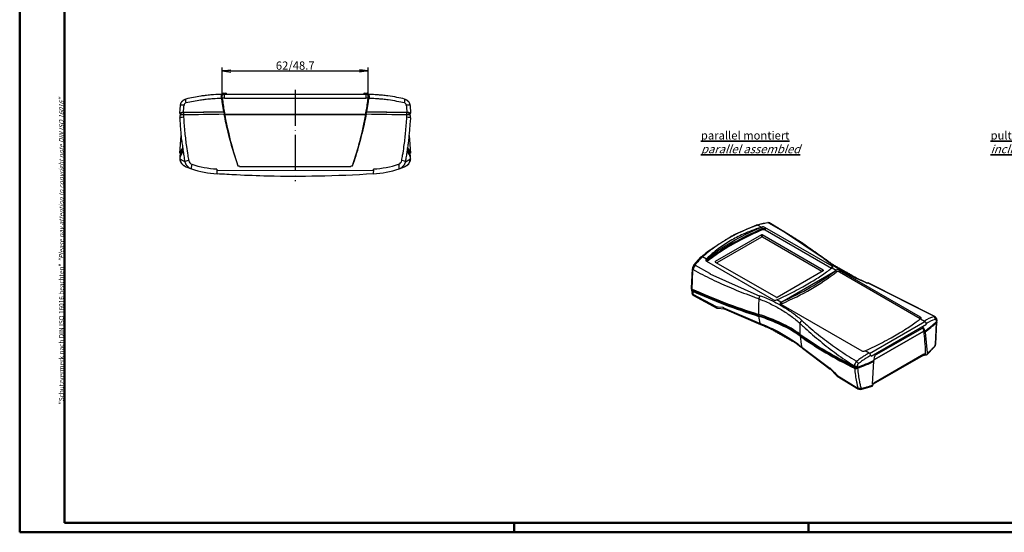
# Model space of a CAD drawing. Units: millimetres. Extents: x 1 to 840, y 1 to 593.
# Drawn here: x 1 to 419, y 1 to 219 of the extents above; entities that cross this region are included whole.
import ezdxf

# ---------------------------------------------------------------- set-up
doc = ezdxf.new("R2010")
doc.units = ezdxf.units.MM
doc.linetypes.add('ACAD_ISO04W100', pattern=[30, 24, -3, 0, -3])
doc.styles.get("Standard").update_dxf_attribs({"font": 'isocp.shx', "width": 1.2})
doc.dimstyles.new('phoenix', dxfattribs={"dimtxt": 2.5, "dimasz": 3.72, "dimexe": 1.5, "dimexo": 0, "dimgap": 0.5, "dimtad": 1, "dimdec": 6, "dimdsep": 46, "dimtxsty": 'Standard', "dimblk": '_OPEN15', "dimcen": 0, "dimclrd": 1, "dimclre": 1, "dimclrt": 5, "dimadec": 4, "dimazin": 2, "dimtfac": 0.666667, "dimtdec": 6, "dimtmove": 0, "dimatfit": 0, "dimldrblk": '_OPEN15', "dimfxl": 1, "dimtolj": 1, "dimlwd": 25, "dimlwe": 25, "dimarcsym": 0})

# ---------------------------------------------------------------- blocks, each defined once
blk = doc.blocks.new('_OPEN15', base_point=(1, 0))
at = {"color": 0, "linetype": 'ByBlock'}
for p, q in [((1, 0), (0, 0.13)), ((0, 0), (1, 0)), ((1, 0), (0, -0.13))]:
    blk.add_line(p, q, dxfattribs=at)
blk = doc.blocks.new('*D6')
at = {"color": 1, "linetype": 'Continuous', "lineweight": 25}
for p, q in [((87.01, 185.34), (87.01, 198.5)), ((90.73, 197), (145.27, 197)), ((148.99, 185.34), (148.99, 198.5))]:
    blk.add_line(p, q, dxfattribs=at)
at = {"color": 1, "linetype": 'Continuous', "lineweight": 25, "xscale": 3.72, "yscale": 3.72, "zscale": 3.72, "rotation": 180}
blk.add_blockref('_OPEN15', (87.01, 197), dxfattribs=at)
at = {"color": 1, "linetype": 'Continuous', "lineweight": 25, "xscale": 3.72, "yscale": 3.72, "zscale": 3.72}
blk.add_blockref('_OPEN15', (148.99, 197), dxfattribs=at)
at = {"color": 5, "linetype": 'Continuous', "lineweight": 35, "insert": (118, 199.25), "char_height": 3.5, "attachment_point": 5}
blk.add_mtext('\\A1;62/48.7', dxfattribs=at)

msp = doc.modelspace()

# ---------------------------------------------------------------- linework, layer by layer
at = {"color": 1, "linetype": 'Continuous', "lineweight": 50}
for p, q in [((1, 1), (1, 593)), ((211, 5), (211, 1)), ((336, 1), (336, 5)), ((840, 1), (1, 1))]:
    msp.add_line(p, q, dxfattribs=at)
at = {"color": 3, "linetype": 'Continuous', "lineweight": 50}
for p, q in [((20, 5), (20, 589)), ((836, 5), (20, 5))]:
    msp.add_line(p, q, dxfattribs=at)
at = {"color": 1, "linetype": 'ACAD_ISO04W100', "lineweight": 25, "ltscale": 0.636713}
msp.add_line((118, 189), (118, 150.16), dxfattribs=at)
for p, q in [((86.67, 185.27), (86.85, 183.99)), ((86.84, 183.99), (87.55, 179.54)), ((87.01, 187.1), (87, 186.99)), ((88.99, 187.1), (87.01, 187.1)), ((87.04, 186.99), (87.4, 187)), ((87.46, 187.5), (88.54, 187.5)), ((148, 187), (88, 187)), ((88.99, 187.1), (89, 187)), ((147.01, 187.1), (147, 187)), ((148.99, 187.1), (147.01, 187.1)), ((147.46, 187.5), (148.54, 187.5)), ((148.45, 179.54), (149.16, 183.99)), ((148.6, 187), (148.96, 186.99)), ((148.99, 187.1), (149, 186.99)), ((149.15, 183.99), (149.33, 185.27)), ((69.04, 179.1), (69.25, 182.34)), ((166.75, 182.34), (166.96, 179.1)), ((68.99, 178.11), (69.04, 177.11)), ((69.55, 178.23), (69.54, 179.11)), ((87.56, 179.54), (87.72, 179.5)), ((87.72, 179.5), (87.91, 178.51)), ((87.73, 178.55), (88.07, 178.47)), ((88.07, 178.47), (147.93, 178.47)), ((147.93, 178.47), (88.07, 178.47)), ((147.93, 178.47), (148.27, 178.55)), ((148.09, 178.51), (148.28, 179.5)), ((148.28, 179.5), (148.44, 179.54)), ((165.28, 179.24), (165.28, 178.28)), ((166.45, 178.23), (166.46, 179.11)), ((166.96, 177.11), (167.01, 178.11)), ((69.01, 162.06), (69.6, 169.58)), ((69.04, 162.05), (69.63, 169.58)), ((166.37, 169.58), (166.96, 162.05)), ((166.4, 169.58), (166.99, 162.06)), ((68.99, 161.05), (69.04, 160.05)), ((68.99, 161.05), (69.01, 160.62)), ((69.01, 160.62), (69.04, 160.06)), ((69.04, 162.05), (69.04, 162.05)), ((69.04, 160.06), (69.06, 159.71)), ((69.04, 160.05), (69.06, 159.7)), ((72.75, 158.97), (72.76, 158.89)), ((163.24, 158.89), (163.25, 158.97)), ((166.94, 159.71), (166.96, 160.06)), ((166.94, 159.7), (166.96, 160.05)), ((166.96, 160.05), (167.01, 161.05)), ((166.96, 160.06), (166.99, 160.62)), ((166.99, 160.62), (167.01, 161.05)), ((71.61, 156.19), (73.9, 155.37)), ((93.61, 156.69), (94.33, 156.66)), ((94.33, 156.45), (141.67, 156.45)), ((141.67, 156.66), (142.39, 156.69)), ((162.1, 155.37), (164.39, 156.19))]:
    msp.add_line(p, q)
at = {"color": 1}
for p, q in [((88, 185.35), (88, 187)), ((88, 185.35), (148, 185.35)), ((148, 187), (148, 185.35)), ((70.61, 179.27), (70.76, 181.74)), ((70.76, 181.74), (70.82, 182.47)), ((165.18, 182.47), (165.24, 181.74)), ((165.24, 181.74), (165.39, 179.27)), ((70.55, 178.28), (70.61, 177.28)), ((70.72, 178.28), (70.72, 179.24)), ((165.39, 177.28), (165.45, 178.28)), ((69.06, 159.71), (71.21, 158.41)), ((164.79, 158.41), (166.94, 159.71)), ((84.7, 154.82), (151.3, 154.66))]:
    msp.add_line(p, q, dxfattribs=at)
at = {"color": 5}
for p, q in [((314.04, 131.63), (318.7, 132.64)), ((314.42, 131.53), (316.03, 130.6)), ((315.72, 130.5), (316.03, 130.6)), ((316.03, 130.6), (316.17, 130.65)), ((316.17, 130.65), (316.22, 129.88)), ((316.22, 129.88), (316.24, 129.42)), ((317.46, 130.52), (317.5, 129.9)), ((345.98, 114.06), (317.46, 130.52)), ((317.5, 129.9), (317.53, 129.36)), ((318.99, 132.52), (324.87, 129.05)), ((315.95, 127.32), (296.38, 116.02)), ((316.02, 126.39), (297.04, 115.44)), ((315.95, 127.32), (316.02, 126.39)), ((316.37, 126.39), (316.31, 127.32)), ((342.24, 112.34), (316.31, 127.32)), ((341.65, 111.8), (316.37, 126.39)), ((345.7, 113.1), (317.53, 129.36)), ((324.87, 129.04), (325.21, 128.84)), ((325.29, 128.96), (342.63, 117.32)), ((287.22, 114.44), (290.36, 117.99)), ((292.6, 117.08), (290.99, 118.01)), ((292.5, 116.98), (292.6, 117.08)), ((292.6, 117.08), (292.82, 117.28)), ((286.27, 104.73), (286.64, 112.97)), ((287.8, 114.49), (293.86, 111.13)), ((292.5, 116.98), (292.65, 116.27)), ((292.62, 116.18), (321.14, 99.71)), ((292.65, 116.27), (292.67, 116.15)), ((296.43, 115.79), (296.38, 116.02)), ((296.38, 115.81), (322.32, 100.84)), ((345.76, 113.15), (345.99, 113.31)), ((345.93, 113.33), (345.98, 114.06)), ((345.93, 113.27), (345.93, 113.33)), ((345.99, 113.31), (346.08, 113.37)), ((345.99, 113.31), (347.68, 112.33)), ((286.56, 104.35), (286.89, 112.07)), ((286.92, 112.06), (286.97, 112.63)), ((293.86, 111.14), (294.23, 110.95)), ((294.14, 110.76), (315.33, 101.33)), ((322.67, 100.84), (342.24, 112.14)), ((324.6, 98.87), (347.5, 112.09)), ((342.24, 112.34), (342.22, 112.13)), ((347.45, 112.18), (347.6, 112.28)), ((347.6, 112.28), (347.66, 111.48)), ((349.11, 112.25), (349.16, 111.54)), ((383.49, 92.4), (349.11, 112.25)), ((383.45, 91.74), (349.16, 111.54)), ((286.29, 104.28), (286.29, 104.72)), ((360.87, 107.08), (389.3, 92.77)), ((361.17, 107.08), (389.7, 92.6)), ((286.35, 103.82), (286.58, 102.45)), ((286.58, 103.93), (286.58, 103.87)), ((286.59, 103.92), (286.59, 104.35)), ((286.65, 103.5), (286.8, 102.57)), ((286.81, 103.61), (286.8, 103.83)), ((286.8, 102.57), (286.87, 102.14)), ((286.86, 102.12), (296.72, 96.85)), ((287.18, 101.52), (297.09, 96.24)), ((296.74, 96.88), (297.64, 96.79)), ((297.1, 96.26), (297.48, 96.15)), ((297.64, 96.79), (299.64, 96.62)), ((299.61, 96.55), (315.22, 89.78)), ((322.43, 99.72), (322.56, 99.78)), ((322.56, 99.78), (322.86, 99.93)), ((324.25, 98.8), (322.56, 99.78)), ((324.25, 98.8), (324.35, 98.86)), ((324.27, 97.91), (358.65, 78.05)), ((324.35, 98.86), (324.55, 98.96)), ((324.35, 98.86), (324.52, 98.12)), ((297.48, 96.15), (300.19, 95.9)), ((300.14, 95.91), (315.52, 89.22)), ((314.79, 93.14), (314.78, 93.58)), ((314.97, 93.09), (314.99, 92.84)), ((383.45, 91.74), (383.49, 92.4)), ((361.91, 76.92), (385.31, 90.48)), ((362.54, 75.77), (386.07, 89.41)), ((383.28, 91.49), (383.5, 91.65)), ((383.5, 91.65), (383.6, 91.72)), ((383.5, 91.65), (385.21, 90.66)), ((389.9, 80.9), (390.35, 90.02)), ((390.02, 80.88), (390.5, 90.3)), ((390.1, 90.27), (390.12, 90.07)), ((390.22, 91.02), (390.24, 90.88)), ((390.23, 90.38), (390.23, 90.31)), ((390.24, 90.88), (390.25, 90.87)), ((390.25, 90.87), (390.31, 90.45)), ((390.31, 90.02), (390.31, 90.02)), ((390.38, 91.36), (390.4, 91.22)), ((390.4, 91.22), (390.47, 90.78)), ((390.47, 90.3), (390.47, 90.31)), ((329.17, 82.27), (322.14, 86.33)), ((332.34, 84.78), (332.33, 85.22)), ((332.59, 84.61), (332.6, 84.45)), ((363.94, 74.42), (384.88, 86.51)), ((384.88, 86.51), (363.94, 74.42)), ((364.77, 76.48), (384.38, 87.77)), ((384.6, 87.7), (384.98, 87.62)), ((384.88, 86.51), (385.32, 86.42)), ((384.98, 87.63), (385.32, 86.42)), ((385.09, 86.47), (385.18, 86.09)), ((385.18, 86.09), (385.39, 86.05)), ((385.46, 86.06), (386.41, 77.3)), ((333.08, 79.62), (345.03, 70.74)), ((386.17, 76.4), (389.54, 79.82)), ((389.83, 80.69), (389.85, 80.9)), ((333.38, 79.17), (345.19, 70.36)), ((359.94, 78.06), (360.07, 78.12)), ((360.07, 78.12), (360.38, 78.27)), ((361.78, 77.14), (360.07, 78.12)), ((384.7, 76.14), (363.49, 63.89)), ((384.91, 76.6), (363.7, 64.35)), ((363.92, 74.07), (364.02, 75.53)), ((384.7, 76.14), (385.41, 76.56)), ((385.13, 76.39), (385.44, 76.31)), ((386.33, 77.3), (386.35, 76.91)), ((355.47, 71.69), (355.48, 71.53)), ((355.48, 71.53), (355.5, 71.28)), ((355.5, 71.28), (355.51, 71.09)), ((356.73, 71.68), (356.73, 71.53)), ((356.73, 71.53), (356.74, 71.52)), ((356.74, 71.52), (356.76, 71.08)), ((363.14, 63.96), (363.78, 73.63)), ((363.77, 73.73), (363.8, 74.01)), ((363.77, 73.73), (363.86, 73.62)), ((345.08, 70.8), (346.95, 68.82)), ((345.22, 70.41), (345.23, 70.41)), ((345.23, 70.41), (348.04, 67.46)), ((346.95, 68.82), (347.97, 67.76)), ((347.96, 67.74), (356.92, 62.29)), ((348.04, 67.46), (348.21, 67.33)), ((348.2, 67.32), (357.24, 61.82)), ((355.73, 71.01), (355.74, 70.78)), ((356.68, 70.77), (356.66, 71.04)), ((356.81, 62.82), (356.94, 62.31)), ((358.16, 61.66), (363.08, 63.1)), ((363.23, 63.96), (363.23, 63.56)), ((363.23, 63.75), (363.49, 63.89)), ((358.13, 62.59), (358.18, 62.42))]:
    msp.add_line(p, q, dxfattribs=at)
for centre, radius, start, end in [((87.46, 187.05), 0.45, 90, 174), ((88, 117), 70, 90, 90.4889), ((88.54, 187.05), 0.45, 6, 90), ((147.46, 187.05), 0.45, 90, 174), ((148, 117), 70, 89.5111, 90), ((148.54, 187.05), 0.45, 6, 90), ((70.21, 174.15), 4.15, 85.2686, 107.1748), ((70.26, 175.28), 4.01, 84.9612, 107.625), ((165.74, 175.27), 4.02, 72.3949, 95.0189), ((165.79, 174.15), 4.14, 72.8064, 94.7502), ((73.06, 159.93), 4.01, 183.1026, 248.7698), ((162.94, 159.93), 4.01, 291.2302, 356.8974), ((75.16, 159.22), 4.05, 233.7575, 251.8278), ((75.14, 159.18), 4, 233.6458, 251.9413), ((87.85, 198.16), 45, 251.9429, 266.2006), ((148.15, 198.16), 45, 273.7997, 288.0568), ((160.84, 159.22), 4.05, 288.1722, 306.2425), ((160.86, 159.18), 4, 288.0587, 306.3542)]:
    msp.add_arc(centre, radius, start, end)
at = {"color": 1}
for centre, radius, start, end in [((88, 117.35), 68, 90, 90.8303), ((148, 117.35), 68, 89.1697, 90), ((71.82, 182.39), 1.01, 103.4565, 175.5384), ((164.18, 182.39), 1.01, 4.4616, 76.5435), ((74.73, 159.25), 2, 190.4508, 252.2444), ((161.27, 159.25), 2, 287.7556, 349.5492), ((87.56, 198.98), 43.75, 252.1086, 266.245), ((148.44, 198.98), 43.75, 273.7553, 287.8911)]:
    msp.add_arc(centre, radius, start, end, dxfattribs=at)
at = {"color": 5}
for centre, radius, start, end in [((320.19, 115.73), 16.82, 94.1056, 110.0553), ((316.65, 128.99), 1.73, 62.1033, 106.1302), ((319.13, 131.53), 0.989, 61.2573, 98.7064), ((316.82, 127.96), 1.57, 63.0042, 111.4621), ((305.48, 101.6), 21.88, 131.446, 143.8697), ((289.99, 112.58), 3.34, 146.0685, 173.3413), ((290.55, 112.16), 3.61, 139.5362, 172.601), ((348.46, 110.21), 1.51, 62.3061, 122.2663), ((348.31, 110.77), 1.68, 61.5694, 112.0425), ((300.65, 96.81), 1.03, 191.0466, 240.553), ((321.78, 101.04), 1.48, 244.1924, 296.0634), ((324.82, 97.35), 0.825, 111.6577, 135.9572), ((392.83, 79.83), 13.25, 105.8785, 125.1214), ((389.35, 91.95), 0.634, 61.4197, 103.0102), ((384.59, 87.5), 0.492, 87.3174, 125.247), ((384.1, 87.59), 0.513, 12.2826, 46.7094), ((393.45, 79.1), 12.9, 106.5396, 125.52), ((387.84, 81.14), 2.16, 322.0532, 353.1555), ((388.82, 80.8), 1.01, 321.6782, 354.0321), ((359.29, 79.38), 1.48, 244.1924, 296.0634), ((365.38, 75.39), 1.37, 139.3373, 174.4546), ((365.3, 75.49), 1.24, 118.2806, 140.2327), ((385.13, 77.04), 0.556, 300.9583, 2.0218), ((358.2, 71.58), 2.73, 131.2712, 177.7008), ((356.15, 72.67), 1.7, 247.8095, 291.0186), ((357.93, 71.7), 1.21, 127.9011, 180.9237), ((345.7, 70.81), 0.618, 180.1797, 220.6079), ((348.54, 67.79), 0.567, 182.5972, 234.6419), ((356.19, 72.26), 1.7, 247.8064, 291.0247), ((357.62, 62.43), 0.693, 189.3223, 238.0362), ((358.45, 62.49), 0.278, 194.393, 285.9369)]:
    msp.add_arc(centre, radius, start, end, dxfattribs=at)
at = {"color": 1}
for centre, major_axis, ratio, start_param, end_param in [((72.01, 183.09), (0.47, -1.94), 0.175725, 3.141593, 4.528376), ((163.99, 183.09), (-0.47, -1.94), 0.175725, 1.754809, 3.141593), ((71.24, 182.19), (1.99, -0.15), 0.12378, 1.796818, 3.141593), ((164.76, 182.19), (-1.99, -0.15), 0.12378, 3.141593, 4.486367), ((71.04, 177.21), (-2, -0.11), 0.045256, 4.927165, 6.283185), ((164.96, 177.21), (2, -0.11), 0.045256, 0, 1.35602), ((73.18, 158.82), (-1.97, -0.35), 0.070488, 4.910853, 6.283185), ((162.82, 158.82), (1.97, -0.35), 0.070488, 0, 1.372333), ((74.52, 157.28), (-0.62, -1.9), 0.20068, 4.74294, 6.283185), ((85, 155.25), (-0.13, -2), 0.153963, 4.688648, 6.283185), ((151, 155.25), (0.13, -2), 0.153963, 0, 1.594537), ((161.48, 157.28), (0.62, -1.9), 0.20068, 0, 1.540245)]:
    msp.add_ellipse(centre, major_axis=major_axis, ratio=ratio, start_param=start_param, end_param=end_param, dxfattribs=at)
for centre, major_axis, ratio, start_param, end_param in [((235.8, 204.17), (-150, 0), 0.98857, 0.127347, 0.136497), ((235.8, 204.17), (-150, 0), 0.98857, 0.136497, 0.174213), ((0.2, 204.17), (-150, 0), 0.98857, 2.967379, 3.005095), ((0.2, 204.17), (-150, 0), 0.98857, 3.005095, 3.014245), ((518.98, 179.73), (450, 0), 0.087156, 3.157596, 3.180382), ((71.04, 179.11), (1.5, 0), 0.087156, 1.787908, 3.142356), ((118, 159.56), (220, 0), 0.087156, 1.708804, 1.788164), ((118, 160.55), (219.95, 0), 0.087156, 1.709651, 1.787968), ((118, 160.55), (219.5, 0), 0.087156, 1.709202, 1.787908), ((235.8, 204.33), (-150, 0), 0.994673, 0.174213, 0.325006), ((0.2, 204.33), (-150, 0), 0.994673, 2.816587, 2.967379), ((118, 159.56), (220, 0), 0.087156, 1.353429, 1.432788), ((118, 160.55), (219.5, 0), 0.087156, 1.35368, 1.43239), ((118, 160.55), (219.95, 0), 0.087156, 1.353625, 1.431942), ((164.96, 179.11), (1.5, 0), 0.087156, 6.282422, 7.636866), ((-282.98, 179.73), (450, 0), 0.087156, 6.244396, 6.267182), ((518.93, 160.43), (450, 0), 0.087156, 3.0614, 3.125683), ((518.98, 161.43), (450, 0), 0.087156, 3.066184, 3.12559), ((518.98, 161.43), (449.5, 0), 0.087156, 3.079905, 3.105949), ((-282.93, 160.43), (450, 0), 0.087156, 0.015909, 0.080192), ((-282.98, 161.43), (449.5, 0), 0.087156, 0.035644, 0.061687), ((-282.98, 161.43), (450, 0), 0.087156, 0.016003, 0.075408), ((71.04, 161.95), (2, -0.11), 0.045256, 3.130222, 3.141593), ((518.98, 159.43), (-450, 0), 0.087156, 6.254802, 6.267182), ((71.04, 160.16), (-2, -0.11), 0.128658, 6.262532, 6.283185), ((71.06, 159.82), (-2, -0.11), 0.128132, 6.262296, 6.283185), ((518.98, 159.43), (-450, 0), 0.087156, 6.200749, 6.254802), ((-282.98, 159.43), (-450, 0), 0.087156, 3.169976, 3.224028), ((-282.98, 159.43), (-450, 0), 0.087156, 3.157596, 3.169976)]:
    msp.add_ellipse(centre, major_axis=major_axis, ratio=ratio, start_param=start_param, end_param=end_param)
at = {"color": 5}
for centre, major_axis, ratio, start_param, end_param in [((379.09, 79.97), (106.7, -0.35), 0.577342, 2.202873, 2.517141), ((314.37, 130.69), (-0.335, 0.942), 0.518123, 5.603165, 6.283185), ((316.79, 129.56), (-0.998, -0.058), 0.425191, 3.904535, 5.305346), ((318.77, 131.61), (-0.063, 0.998), 0.597203, 5.803793, 6.283185), ((316.13, 127.21), (-0.25, 0.003), 0.586075, 3.94641, 5.502071), ((316.19, 126.29), (0.25, -0.003), 0.586075, 0.804817, 2.360479), ((291.04, 117.22), (-0.661, 0.75), 0.620302, 5.383337, 6.283185), ((287.66, 112.88), (-0.997, 0.083), 0.423885, 0, 0.835178), ((288.02, 113.86), (-0.809, 0.588), 0.478293, 5.306184, 6.283185), ((293.44, 116.08), (0.979, 0.205), 0.524521, 2.404992, 2.539498), ((296.56, 115.92), (-0.254, 0.002), 0.568605, 5.51651, 7.072172), ((345.23, 112.99), (-0.998, 0.061), 0.517422, 3.893298, 3.961265), ((259.6, 148.96), (-109.21, 0.36), 0.577342, 2.209319, 2.510695), ((342.06, 112.24), (-0.25, -0.001), 0.577342, 2.352382, 3.923178), ((287.29, 104.72), (-1, 0.006), 0.519244, 0, 0.801469), ((287.33, 103.92), (0.748, 0.054), 0.524834, 3.136212, 3.902893), ((287.56, 102.61), (0.986, 0.167), 0.542908, 3.141593, 3.850917), ((443.13, 197.4), (224.41, 16.29), 0.524834, 3.903007, 4.065923), ((443.15, 196.97), (224.41, 16.29), 0.524834, 3.902914, 4.065923), ((443.2, 196.55), (224.41, 16.29), 0.524834, 3.903007, 4.065923), ((443.2, 196.55), (224.16, 16.27), 0.524834, 3.902893, 4.065923), ((322.49, 100.94), (0.25, 0.001), 0.577342, 3.923178, 5.493975), ((367.98, 120.82), (32.25, 67.71), 0.625473, 2.166826, 2.256223), ((367.98, 120.82), (32.25, 67.71), 0.625473, 2.156646, 2.166826), ((274.85, 61.28), (69.82, 5.07), 0.524834, 0.566492, 0.924331), ((274.86, 60.84), (69.82, 5.07), 0.524834, 0.566492, 0.924331), ((367.56, 126.64), (32.25, 67.71), 0.625473, 2.360943, 2.40791), ((274.91, 60.43), (69.82, 5.07), 0.524834, 0.566492, 0.924331), ((274.91, 60.43), (70.07, 5.09), 0.524834, 0.566492, 0.924331), ((388.95, 91.66), (-0.258, 0.966), 0.824414, 4.294718, 5.660537), ((316.09, 90.67), (0.55, 1.4), 0.460183, 2.360652, 3.141593), ((385.53, 112.46), (32.25, 67.71), 0.625473, 2.197143, 2.256223), ((385.53, 112.46), (32.25, 67.71), 0.625473, 2.187829, 2.197143), ((297.9, 116.38), (109.46, 7.95), 0.524834, 5.596207, 5.674913), ((385.16, 89.82), (-0.565, 0.825), 0.69081, 4.022027, 5.444385), ((297.87, 116.8), (109.71, 7.96), 0.524834, 5.595809, 5.675168), ((297.9, 116.38), (109.69, 7.96), 0.524834, 5.596655, 5.674972), ((389.49, 90.25), (0.748, 0.054), 0.524834, 5.674913, 6.288566), ((389.39, 91.21), (0.988, 0.153), 0.529652, 5.63333, 6.283185), ((389.41, 91.06), (0.988, 0.151), 0.528029, 5.634307, 5.661162), ((389.41, 91.06), (0.988, 0.151), 0.528029, 5.661162, 6.283185), ((389.47, 90.3), (-1, 0.006), 0.519244, 2.57567, 3.141593), ((517.1, 162.17), (224.41, 16.29), 0.524834, 3.708085, 3.858621), ((517.11, 161.74), (224.41, 16.29), 0.524834, 3.708085, 3.871095), ((385.11, 118.28), (32.25, 67.71), 0.625473, 2.360943, 2.43839), ((517.16, 161.32), (224.41, 16.29), 0.524834, 3.708085, 3.871001), ((517.16, 161.32), (224.16, 16.27), 0.524834, 3.708085, 3.871116), ((333.3, 45.39), (-33.35, -67.18), 0.616211, 2.492808, 2.513943), ((332.65, 45.7), (-37.36, -65.2), 0.577342, 2.371144, 2.526595), ((334.33, 80.34), (0.95, 1.16), 0.665388, 2.597797, 3.141593), ((388.78, 80.46), (-0.765, 0.645), 0.558483, 3.141593, 3.741836), ((388.99, 80.98), (-0.996, 0.093), 0.410352, 2.6052, 3.141593), ((361.82, 76.35), (-0.446, 0.895), 0.449435, 4.102501, 5.524859), ((384.2, 77.01), (-0.5, 0.866), 0.57735, 3.141593, 3.926991), ((384.91, 104.36), (17, 29.44), 0.57735, 3.926991, 3.959187), ((332.65, 45.7), (-37.36, -65.2), 0.577342, 2.364502, 2.371144), ((517.1, 162.17), (224.41, 16.29), 0.524834, 3.858621, 3.871001), ((356.19, 72.05), (-0.998, -0.058), 0.465795, 0.73759, 2.104984), ((356.2, 71.89), (-0.998, -0.061), 0.466879, 0.736433, 2.07697), ((356.66, 73.02), (-0.625, 0.78), 0.240474, 4.039495, 5.405314), ((297.9, 116.38), (109.46, 7.95), 0.524834, 5.240689, 5.319394), ((356.2, 71.89), (-0.998, -0.061), 0.466879, 2.07697, 2.103824), ((297.87, 116.8), (109.71, 7.96), 0.524834, 5.240433, 5.319792), ((297.9, 116.38), (109.69, 7.96), 0.524834, 5.240629, 5.318946), ((356.26, 71.13), (-0.996, -0.085), 0.580395, 0.723379, 2.09077), ((356.28, 71.08), (0.748, 0.054), 0.524834, 3.871116, 5.240689), ((363.7, 92.11), (17, 29.44), 0.57735, 3.90767, 3.926991), ((362.99, 64.76), (-0.5, 0.866), 0.57735, 3.141593, 3.926991), ((357.63, 62.87), (0.97, 0.245), 0.634312, 3.769358, 5.144988), ((357.97, 62.67), (-0.179, 0.984), 0.549378, 3.141593, 4.135322)]:
    msp.add_ellipse(centre, major_axis=major_axis, ratio=ratio, start_param=start_param, end_param=end_param, dxfattribs=at)
for points, degree, knots in [([(69.25, 182.34), (69.48, 183.29), (69.99, 184.1), (70.72, 184.71), (71.54, 185.04)], 1, [0, 0, 0.973883, 1.92894, 2.882719, 3.762325, 3.762325]), ([(87.04, 186.99), (85.81, 186.98), (84.59, 186.93), (82.57, 186.79), (81.77, 186.73), (80.58, 186.61), (80.18, 186.56), (79.15, 186.44), (78.51, 186.36), (76.87, 186.12), (75.86, 185.95), (73.74, 185.54), (72.64, 185.3), (71.54, 185.04)], 3, [3.470114, 3.470114, 3.470114, 3.470114, 7.076089, 7.076089, 9.434786, 9.434786, 10.614134, 10.614134, 12.501091, 12.501091, 15.520223, 15.520223, 18.869572, 18.869572, 18.869572, 18.869572]), ([(86.67, 185.27), (86.67, 185.28), (86.67, 185.3), (86.63, 185.57), (86.62, 185.81), (86.63, 186.24), (86.65, 186.43), (86.73, 186.72), (86.78, 186.82), (86.9, 186.96), (86.96, 186.99), (87.04, 186.99)], 3, [0, 0, 0, 0, 0.048327, 0.048327, 0.819438, 0.819438, 1.576315, 1.576315, 2.228469, 2.228469, 2.886429, 2.886429, 2.886429, 2.886429]), ([(87.01, 185.34), (86.98, 185.58), (86.97, 185.81), (86.98, 186.23), (87, 186.41), (87.08, 186.7), (87.13, 186.81), (87.25, 186.96), (87.32, 187), (87.4, 187)], 3, [0, 0, 0, 0, 0.734645, 0.734645, 1.464916, 1.464916, 2.154071, 2.154071, 2.857873, 2.857873, 2.857873, 2.857873]), ([(148.6, 187), (148.69, 187), (148.78, 186.94), (148.91, 186.73), (148.96, 186.58), (149.01, 186.25), (149.03, 186.09), (149.02, 185.73), (149.01, 185.54), (148.99, 185.34)], 3, [0, 0, 0, 0, 0.854819, 0.854819, 1.646603, 1.646603, 2.255332, 2.255332, 2.86357, 2.86357, 2.86357, 2.86357]), ([(148.96, 186.99), (149.05, 186.99), (149.13, 186.94), (149.26, 186.74), (149.31, 186.6), (149.37, 186.26), (149.38, 186.09), (149.38, 185.79), (149.37, 185.69), (149.36, 185.54), (149.36, 185.48), (149.35, 185.4), (149.34, 185.38), (149.34, 185.34), (149.34, 185.32), (149.33, 185.3), (149.33, 185.28), (149.33, 185.27)], 3, [0, 0, 0, 0, 0.797082, 0.797082, 1.568429, 1.568429, 2.226687, 2.226687, 2.555986, 2.555986, 2.721021, 2.721021, 2.803674, 2.803674, 2.845038, 2.845038, 2.886429, 2.886429, 2.886429, 2.886429]), ([(164.46, 185.04), (163.38, 185.3), (162.29, 185.54), (159.94, 185.99), (158.67, 186.19), (156.61, 186.47), (155.82, 186.57), (154.63, 186.69), (154.23, 186.72), (153.19, 186.81), (152.55, 186.85), (150.93, 186.95), (149.95, 186.98), (148.96, 186.99)], 3, [0, 0, 0, 0, 3.302175, 3.302175, 7.076089, 7.076089, 9.434786, 9.434786, 10.614134, 10.614134, 12.501091, 12.501091, 15.399458, 15.399458, 15.399458, 15.399458]), ([(164.46, 185.04), (165.36, 184.66), (166.07, 184.03), (166.55, 183.2), (166.75, 182.34)], 1, [0, 0, 0.971941, 1.925475, 2.878754, 3.762331, 3.762331]), ([(71.21, 158.47), (69.76, 168.35), (69.04, 177.11)], 1, [0, 0, 10.00575, 18.806958, 18.806958]), ([(87.73, 178.55), (88.23, 175.98), (88.79, 173.42), (90.58, 166.08), (91.99, 161.35), (93.61, 156.69)], 3, [0.16863, 0.16863, 0.16863, 0.16863, 8.041262, 8.041262, 22.875963, 22.875963, 22.875963, 22.875963]), ([(142.39, 156.69), (143.41, 159.61), (144.34, 162.57), (146.4, 169.83), (147.42, 174.17), (148.27, 178.55)], 3, [0.015282, 0.015282, 0.015282, 0.015282, 9.327035, 9.327035, 22.720905, 22.720905, 22.720905, 22.720905]), ([(166.96, 177.11), (166.1, 167.15), (164.79, 158.47)], 1, [0, 0, 10.005777, 18.806956, 18.806956]), ([(69.28, 161.97), (69.24, 161.97), (69.21, 161.98), (69.08, 162.01), (69.04, 162.03), (69.04, 162.05)], 3, [-1.017712, -1.017712, -1.017712, -1.017712, -0.783568, -0.783568, 0, 0, 0, 0]), ([(71.61, 156.19), (70.5, 156.85), (69.66, 157.8), (69.17, 158.97), (69.06, 159.7)], 1, [0, 0, 1.293752, 2.561163, 3.826516, 4.572584, 4.572584]), ([(166.94, 159.7), (166.66, 158.44), (166.01, 157.35), (165.05, 156.52), (164.39, 156.19)], 1, [0, 0, 1.298449, 2.569305, 3.835403, 4.57252, 4.57252]), ([(166.96, 162.05), (166.96, 162.04), (166.94, 162.02), (166.84, 161.99), (166.79, 161.98), (166.72, 161.97)], 3, [-2.742874, -2.742874, -2.742874, -2.742874, -2.154281, -2.154281, -1.72625, -1.72625, -1.72625, -1.72625]), ([(72.77, 155.96), (71.86, 156.89), (71.31, 158.04), (71.21, 158.47)], 1, [0, 0, 1.306453, 2.586085, 3.025013, 3.025013]), ([(164.79, 158.47), (164.36, 157.25), (163.58, 156.25), (163.23, 155.96)], 1, [0, 0, 1.291323, 2.561956, 3.025257, 3.025257]), ([(151.13, 153.26), (143.37, 152.74), (135.52, 152.41), (120.56, 152.12), (113.46, 152.13), (101.93, 152.4), (97.51, 152.56), (90.35, 152.92), (87.6, 153.08), (84.87, 153.26)], 3, [0, 0, 0, 0, 23.526648, 23.526648, 44.733768, 44.733768, 57.988217, 57.988217, 66.272248, 66.272248, 66.272248, 66.272248])]:
    msp.add_open_spline(points, degree=degree, knots=knots)
at = {"color": 1}
for points, knots in [([(86.67, 185.27), (85.51, 185.25), (84.34, 185.2), (82.4, 185.08), (81.62, 185.01), (80.45, 184.89), (80.06, 184.85), (79.05, 184.73), (78.42, 184.65), (76.81, 184.42), (75.82, 184.25), (73.75, 183.86), (72.66, 183.63), (71.58, 183.37)], [3.579448, 3.579448, 3.579448, 3.579448, 7.076089, 7.076089, 9.434786, 9.434786, 10.614134, 10.614134, 12.501091, 12.501091, 15.520223, 15.520223, 18.869572, 18.869572, 18.869572, 18.869572]), ([(164.42, 183.37), (163.35, 183.62), (162.28, 183.85), (159.98, 184.29), (158.74, 184.49), (156.72, 184.76), (155.94, 184.85), (154.77, 184.97), (154.38, 185.01), (153.37, 185.09), (152.74, 185.13), (151.19, 185.22), (150.26, 185.25), (149.33, 185.27)], [0, 0, 0, 0, 3.302175, 3.302175, 7.076089, 7.076089, 9.434786, 9.434786, 10.614134, 10.614134, 12.501091, 12.501091, 15.290124, 15.290124, 15.290124, 15.290124]), ([(70.61, 177.28), (70.73, 175.09), (70.89, 172.9), (71.11, 170.72), (71.3, 168.75), (71.53, 166.79), (71.81, 164.83), (71.98, 163.61), (72.16, 162.39), (72.37, 161.17), (72.49, 160.43), (72.62, 159.7), (72.75, 158.97)], [-18.547302, -18.547302, -18.547302, -18.547302, -11.96301, -11.96301, -11.96301, -6.027873, -6.027873, -6.027873, -2.318413, -2.318413, -2.318413, -0.082424, -0.082424, -0.082424, -0.082424]), ([(163.25, 158.97), (163.38, 159.7), (163.51, 160.43), (163.63, 161.17), (163.84, 162.39), (164.02, 163.61), (164.19, 164.83), (164.47, 166.79), (164.7, 168.75), (164.89, 170.72), (165.11, 172.9), (165.27, 175.09), (165.39, 177.28)], [-18.464878, -18.464878, -18.464878, -18.464878, -16.228889, -16.228889, -16.228889, -12.519429, -12.519429, -12.519429, -6.584292, -6.584292, -6.584292, 0, 0, 0, 0])]:
    msp.add_open_spline(points, degree=3, knots=knots, dxfattribs=at)
msp.add_open_spline([(68.99, 161.05), (68.99, 161.05), (68.99, 161.05), (68.99, 161.05)], degree=3)
at = {"color": 5}
for points, degree, knots in [([(290.38, 117.97), (293.43, 120.5), (303.7, 127.11), (314.04, 131.63)], 1, [0, 0, 10.003139, 40.089879, 66.885174, 66.885174]), ([(314.42, 131.53), (311.25, 130.4), (308.2, 129.1), (302.67, 126.3), (300.17, 124.84), (296.31, 122.25), (294.88, 121.2), (292.65, 119.43), (291.81, 118.72), (290.99, 118.01)], 3, [0, 0, 0, 0, 23.526648, 23.526648, 44.733768, 44.733768, 57.988217, 57.988217, 66.272248, 66.272248, 66.272248, 66.272248]), ([(292.82, 117.28), (296.02, 119.8), (299.56, 122.18), (307.22, 126.61), (311.35, 128.65), (315.72, 130.5)], 3, [-67.857014, -67.857014, -67.857014, -67.857014, -35.323015, -35.323015, -2.789029, -2.789029, -2.789029, -2.789029]), ([(315.72, 130.5), (313.13, 129.68), (310.65, 128.74), (306.35, 126.79), (304.5, 125.84), (300.93, 123.74), (299.21, 122.6), (295.89, 120.09), (294.3, 118.72), (292.82, 117.28)], 3, [0, 0, 0, 0, 18.579788, 18.579788, 33.634848, 33.634848, 49.08677, 49.08677, 65.319623, 65.319623, 65.319623, 65.319623]), ([(318.7, 132.6), (319.29, 132.54), (319.61, 132.4)], 1, [0, 0, 1.256659, 1.984137, 1.984137]), ([(319.61, 132.4), (323.11, 130.35), (333.13, 124.12), (343.13, 117.06)], 1, [0, 0, 10.000668, 40.01985, 72.769764, 72.769764]), ([(316.24, 129.42), (309.92, 126.77), (304.11, 123.72), (296.81, 118.93), (294.81, 117.49), (292.92, 116)], 3, [119.050567, 119.050567, 119.050567, 119.050567, 166.165958, 166.165958, 185.373212, 185.373212, 185.373212, 185.373212]), ([(360.76, 106.85), (360.37, 107.02), (359.98, 107.18), (358.69, 107.74), (357.8, 108.13), (356.05, 108.94), (355.2, 109.35), (353.52, 110.19), (352.7, 110.62), (351.1, 111.48), (350.32, 111.93), (348.8, 112.83), (348.05, 113.28), (346.61, 114.21), (345.91, 114.68), (344.56, 115.63), (343.91, 116.1), (343.02, 116.77), (342.77, 116.97), (342.52, 117.16)], 3, [74.820327, 74.820327, 74.820327, 74.820327, 77.608706, 77.608706, 84.204917, 84.204917, 90.780946, 90.780946, 97.343002, 97.343002, 103.894084, 103.894084, 110.435522, 110.435522, 116.967481, 116.967481, 123.417229, 123.417229, 126.026514, 126.026514, 126.026514, 126.026514]), ([(292.5, 116.98), (292.42, 116.92), (292.37, 116.84), (292.31, 116.68), (292.31, 116.6), (292.35, 116.45), (292.38, 116.39), (292.48, 116.27), (292.54, 116.22), (292.62, 116.18)], 3, [0, 0, 0, 0, 0.766452, 0.766452, 1.544361, 1.544361, 2.186462, 2.186462, 2.829387, 2.829387, 2.829387, 2.829387]), ([(322.86, 99.93), (325.28, 101.03), (327.61, 102.15), (331.12, 103.96), (332.36, 104.63), (334.53, 105.83), (335.47, 106.37), (337.42, 107.52), (338.43, 108.14), (341.1, 109.83), (342.7, 110.9), (344.73, 112.38), (345.26, 112.76), (345.76, 113.15)], 3, [0, 0, 0, 0, 17.544615, 17.544615, 27.498651, 27.498651, 35.395597, 35.395597, 44.348154, 44.348154, 59.766948, 59.766948, 65.227603, 65.227603, 65.227603, 65.227603]), ([(343.13, 117.06), (346.13, 114.87), (356.87, 108.79), (361.08, 106.9)], 1, [0, 0, 10.007299, 40.19244, 50.625354, 50.625354]), ([(346.08, 113.37), (346.16, 113.43), (346.21, 113.49), (346.27, 113.62), (346.28, 113.68), (346.24, 113.81), (346.21, 113.86), (346.12, 113.96), (346.05, 114.01), (345.98, 114.06)], 3, [0, 0, 0, 0, 0.781024, 0.781024, 1.56218, 1.56218, 2.198036, 2.198036, 2.833915, 2.833915, 2.833915, 2.833915]), ([(286.97, 112.63), (287.3, 112.43), (287.64, 112.24), (289.27, 111.33), (290.57, 110.63), (293.21, 109.28), (294.55, 108.62), (297.25, 107.35), (298.61, 106.73), (301.37, 105.52), (302.77, 104.93), (305.58, 103.78), (307, 103.21), (309.86, 102.09), (311.31, 101.54), (313.46, 100.72), (314.16, 100.46), (314.86, 100.19)], 3, [1.796018, 1.796018, 1.796018, 1.796018, 4.617932, 4.617932, 15.348182, 15.348182, 26.078432, 26.078432, 36.808682, 36.808682, 47.538932, 47.538932, 58.269182, 58.269182, 68.999432, 68.999432, 74.131319, 74.131319, 74.131319, 74.131319]), ([(324.55, 98.96), (328.91, 100.81), (333.02, 102.86), (340.69, 107.28), (344.23, 109.66), (347.45, 112.18)], 3, [-67.829576, -67.829576, -67.829576, -67.829576, -35.301944, -35.301944, -2.774324, -2.774324, -2.774324, -2.774324]), ([(286.29, 104.28), (286.29, 104.25), (286.29, 104.21), (286.33, 104.12), (286.36, 104.08), (286.46, 103.99), (286.52, 103.95), (286.59, 103.92)], 3, [1.135478, 1.135478, 1.135478, 1.135478, 1.561383, 1.561383, 2.151729, 2.151729, 2.742279, 2.742279, 2.742279, 2.742279]), ([(286.65, 103.5), (286.56, 103.54), (286.49, 103.6), (286.38, 103.72), (286.35, 103.78), (286.35, 103.9), (286.36, 103.95), (286.39, 104.02), (286.4, 104.03), (286.41, 104.04)], 3, [0, 0, 0, 0, 0.781398, 0.781398, 1.56133, 1.56133, 2.151977, 2.151977, 2.276747, 2.276747, 2.276747, 2.276747]), ([(287.19, 101.53), (286.89, 101.77), (286.69, 102.08), (286.58, 102.45)], 1, [0, 0, 0.767342, 1.535493, 2.327358, 2.327358]), ([(286.87, 102.14), (286.89, 101.96), (286.94, 101.81), (287.06, 101.62), (287.12, 101.57), (287.19, 101.53)], 3, [0, 0, 0, 0, 0.447089, 0.447089, 0.7204441, 0.7204441, 0.7204441, 0.7204441]), ([(315.42, 101.51), (315.78, 101.38), (316.14, 101.24), (317.38, 100.76), (318.25, 100.4), (319.95, 99.65), (320.78, 99.25), (322.41, 98.43), (323.2, 98.01), (324.76, 97.13), (325.52, 96.68), (327.01, 95.75), (327.73, 95.27), (329.14, 94.28), (329.82, 93.77), (331.15, 92.73), (331.79, 92.19), (332.68, 91.41), (332.93, 91.17), (333.19, 90.93)], 3, [74.131319, 74.131319, 74.131319, 74.131319, 76.787464, 76.787464, 83.300083, 83.300083, 89.822248, 89.822248, 96.354353, 96.354353, 102.895921, 102.895921, 109.447128, 109.447128, 116.009315, 116.009315, 122.585477, 122.585477, 125.337506, 125.337506, 125.337506, 125.337506]), ([(296.74, 96.88), (296.76, 96.72), (296.81, 96.58), (296.93, 96.38), (297.01, 96.31), (297.1, 96.26)], 3, [-1.664795, -1.664795, -1.664795, -1.664795, -1.073793, -1.073793, -0.55384, -0.55384, -0.55384, -0.55384]), ([(296.74, 96.88), (296.79, 96.71), (296.86, 96.57), (297.04, 96.34), (297.14, 96.26), (297.32, 96.18), (297.39, 96.16), (297.47, 96.15), (297.47, 96.15), (297.48, 96.15)], 3, [-1.664795, -1.664795, -1.664795, -1.664795, -1.073793, -1.073793, -0.541058, -0.541058, -0.208099, -0.208099, -0.198976, -0.198976, -0.198976, -0.198976]), ([(299.64, 96.62), (299.67, 96.45), (299.72, 96.3), (299.86, 96.08), (299.94, 96), (300.08, 95.93), (300.13, 95.91), (300.18, 95.9)], 3, [-4.471466, -4.471466, -4.471466, -4.471466, -2.884095, -2.884095, -1.453226, -1.453226, -0.775152, -0.775152, -0.775152, -0.775152]), ([(314.86, 100.19), (315.22, 100.06), (315.57, 99.92), (316.78, 99.44), (317.62, 99.08), (319.28, 98.32), (320.09, 97.93), (321.69, 97.12), (322.47, 96.7), (324, 95.83), (324.75, 95.38), (326.21, 94.46), (326.93, 93.99), (328.32, 93.02), (328.99, 92.52), (330.31, 91.49), (330.95, 90.96), (331.82, 90.2), (332.08, 89.97), (332.33, 89.74)], 3, [74.131319, 74.131319, 74.131319, 74.131319, 76.787464, 76.787464, 83.300083, 83.300083, 89.822248, 89.822248, 96.354353, 96.354353, 102.895921, 102.895921, 109.447128, 109.447128, 116.009315, 116.009315, 122.585477, 122.585477, 125.337506, 125.337506, 125.337506, 125.337506]), ([(324.25, 98.8), (324.19, 98.76), (324.14, 98.72), (324.04, 98.6), (323.99, 98.53), (323.95, 98.36), (323.96, 98.28), (324.01, 98.14), (324.05, 98.09), (324.14, 97.99), (324.2, 97.94), (324.27, 97.91)], 3, [0.259216, 0.259216, 0.259216, 0.259216, 0.763449, 0.763449, 1.528145, 1.528145, 2.310076, 2.310076, 2.878699, 2.878699, 3.448202, 3.448202, 3.448202, 3.448202]), ([(383.6, 91.72), (383.67, 91.77), (383.73, 91.83), (383.79, 91.96), (383.79, 92.03), (383.76, 92.15), (383.73, 92.2), (383.63, 92.31), (383.57, 92.35), (383.49, 92.4)], 3, [0, 0, 0, 0, 0.78102, 0.78102, 1.562176, 1.562176, 2.198033, 2.198033, 2.833915, 2.833915, 2.833915, 2.833915]), ([(389.65, 92.51), (389.99, 92.23), (390.23, 91.86), (390.38, 91.36)], 1, [0, 0, 0.931273, 1.881167, 2.99844, 2.99844]), ([(315.25, 89.85), (317.7, 88.88), (320.06, 87.81), (324.31, 85.63), (326.21, 84.53), (329.13, 82.65), (330.21, 81.9), (331.89, 80.66), (332.52, 80.17), (333.12, 79.67)], 3, [0, 0, 0, 0, 18.206948, 18.206948, 34.618844, 34.618844, 44.876279, 44.876279, 51.287176, 51.287176, 51.287176, 51.287176]), ([(333.39, 79.18), (330.38, 81.45), (319.7, 87.5), (315.54, 89.27)], 1, [0, 0, 10.006335, 40.178911, 50.546827, 50.546827]), ([(332.33, 89.74), (332.81, 89.29), (333.3, 88.85), (334.82, 87.47), (335.86, 86.54), (337.99, 84.68), (339.07, 83.75), (341.27, 81.92), (342.38, 81.01), (344.66, 79.21), (345.81, 78.32), (348.16, 76.58), (349.35, 75.73), (351.77, 74.06), (353, 73.25), (354.65, 72.2), (355.06, 71.94), (355.47, 71.69)], 3, [125.337506, 125.337506, 125.337506, 125.337506, 130.504876, 130.504876, 141.309377, 141.309377, 152.113878, 152.113878, 162.918379, 162.918379, 173.72288, 173.72288, 184.527381, 184.527381, 195.331882, 195.331882, 198.870563, 198.870563, 198.870563, 198.870563]), ([(333.19, 90.93), (333.66, 90.49), (334.14, 90.05), (335.65, 88.69), (336.69, 87.78), (338.83, 85.98), (339.92, 85.1), (342.14, 83.35), (343.27, 82.5), (345.57, 80.8), (346.73, 79.97), (349.1, 78.33), (350.3, 77.52), (352.72, 75.94), (353.95, 75.15), (355.59, 74.13), (355.99, 73.88), (356.4, 73.63)], 3, [125.337506, 125.337506, 125.337506, 125.337506, 130.504876, 130.504876, 141.309377, 141.309377, 152.113878, 152.113878, 162.918379, 162.918379, 173.72288, 173.72288, 184.527381, 184.527381, 195.331882, 195.331882, 198.859423, 198.859423, 198.859423, 198.859423]), ([(360.38, 78.27), (362.79, 79.37), (365.12, 80.49), (368.63, 82.31), (369.88, 82.97), (372.04, 84.17), (372.98, 84.71), (374.93, 85.86), (375.94, 86.48), (378.61, 88.17), (380.21, 89.25), (382.25, 90.72), (382.77, 91.11), (383.28, 91.49)], 3, [0, 0, 0, 0, 17.537721, 17.537721, 27.494673, 27.494673, 35.389331, 35.389331, 44.338639, 44.338639, 59.763156, 59.763156, 65.227558, 65.227558, 65.227558, 65.227558]), ([(384.98, 87.62), (384.95, 87.72), (384.91, 87.8), (384.79, 87.93), (384.73, 87.97), (384.64, 87.98), (384.63, 87.99), (384.61, 87.99)], 3, [0, 0, 0, 0, 0.778641, 0.778641, 1.580898, 1.580898, 1.714444, 1.714444, 1.714444, 1.714444]), ([(389.78, 91.46), (389.81, 91.47), (389.83, 91.48), (389.9, 91.48), (389.94, 91.47), (390.03, 91.42), (390.09, 91.37), (390.17, 91.23), (390.21, 91.13), (390.22, 91.02)], 3, [0, 0, 0, 0, 0.286, 0.286, 0.7436, 0.7436, 1.47576, 1.47576, 2.288, 2.288, 2.288, 2.288]), ([(390.31, 90.45), (390.38, 90.51), (390.43, 90.58), (390.47, 90.69), (390.47, 90.74), (390.47, 90.78)], 3, [0, 0, 0, 0, 0.781445, 0.781445, 1.302146, 1.302146, 1.302146, 1.302146]), ([(390.38, 90.52), (390.41, 90.49), (390.43, 90.46), (390.47, 90.36), (390.47, 90.29), (390.43, 90.15), (390.38, 90.08), (390.31, 90.02)], 3, [-1.976763, -1.976763, -1.976763, -1.976763, -1.564371, -1.564371, -0.783566, -0.783566, 0, 0, 0, 0]), ([(386.35, 76.91), (386.46, 77), (386.58, 77.1), (386.89, 77.37), (387.09, 77.55), (387.39, 77.83), (387.49, 77.92), (387.75, 78.17), (387.91, 78.32), (388.32, 78.73), (388.57, 78.99), (389.08, 79.55), (389.35, 79.86), (389.61, 80.17)], 3, [5.072837, 5.072837, 5.072837, 5.072837, 6.191913, 6.191913, 8.255884, 8.255884, 9.287869, 9.287869, 10.939046, 10.939046, 13.580929, 13.580929, 16.511768, 16.511768, 16.511768, 16.511768]), ([(361.78, 77.14), (361.46, 76.98), (361.14, 76.81), (360.46, 76.43), (360.09, 76.22), (359.5, 75.85), (359.28, 75.71), (358.94, 75.49), (358.83, 75.42), (358.54, 75.22), (358.36, 75.1), (357.89, 74.78), (357.61, 74.57), (357.02, 74.12), (356.71, 73.88), (356.4, 73.63)], 3, [0, 0, 0, 0, 2.302711, 2.302711, 4.934382, 4.934382, 6.579176, 6.579176, 7.401572, 7.401572, 8.717408, 8.717408, 10.822744, 10.822744, 13.158351, 13.158351, 13.158351, 13.158351]), ([(362.41, 76), (362.1, 75.85), (361.79, 75.69), (361.13, 75.32), (360.77, 75.12), (360.2, 74.77), (359.98, 74.64), (359.66, 74.43), (359.55, 74.36), (359.27, 74.17), (359.09, 74.05), (358.64, 73.74), (358.37, 73.54), (357.79, 73.12), (357.49, 72.89), (357.19, 72.65)], 3, [0, 0, 0, 0, 2.302711, 2.302711, 4.934382, 4.934382, 6.579176, 6.579176, 7.401572, 7.401572, 8.717408, 8.717408, 10.822744, 10.822744, 13.158351, 13.158351, 13.158351, 13.158351]), ([(386.35, 76.91), (386.35, 76.9), (386.35, 76.9), (386.35, 76.88), (386.35, 76.88), (386.35, 76.77), (386.33, 76.67), (386.24, 76.5), (386.17, 76.43), (386, 76.33), (385.9, 76.29), (385.68, 76.27), (385.56, 76.28), (385.44, 76.31)], 3, [0, 0, 0, 0, 0.047592, 0.047592, 0.095199, 0.095199, 0.86134, 0.86134, 1.640523, 1.640523, 2.438107, 2.438107, 3.247676, 3.247676, 3.247676, 3.247676]), ([(345.08, 70.81), (345.07, 70.69), (345.09, 70.59), (345.15, 70.47), (345.18, 70.44), (345.22, 70.41)], 3, [-0.00575, -0.00575, -0.00575, -0.00575, 1.472454, 1.472454, 2.353444, 2.353444, 2.353444, 2.353444]), ([(348.04, 67.46), (348.03, 67.48), (348.02, 67.49), (347.97, 67.58), (347.96, 67.66), (347.97, 67.77)], 3, [-0.7047242, -0.7047242, -0.7047242, -0.7047242, -0.54471, -0.54471, 0.0018338, 0.0018338, 0.0018338, 0.0018338]), ([(355.54, 70.69), (355.63, 69.66), (355.75, 68.64), (356.02, 66.74), (356.17, 65.84), (356.45, 64.41), (356.57, 63.86), (356.73, 63.15), (356.77, 62.99), (356.81, 62.82)], 3, [-21.101994, -21.101994, -21.101994, -21.101994, -13.610786, -13.610786, -6.858148, -6.858148, -2.637749, -2.637749, -1.326432, -1.326432, -1.326432, -1.326432]), ([(356.8, 70.67), (356.88, 69.66), (357, 68.66), (357.27, 66.78), (357.42, 65.9), (357.7, 64.48), (357.81, 63.95), (358, 63.14), (358.07, 62.86), (358.13, 62.59)], 3, [-21.101994, -21.101994, -21.101994, -21.101994, -13.610786, -13.610786, -6.858148, -6.858148, -2.637749, -2.637749, -0.456508, -0.456508, -0.456508, -0.456508]), ([(358.52, 62.22), (358.92, 62.29), (359.32, 62.38), (360.18, 62.58), (360.63, 62.7), (361.37, 62.91), (361.65, 63), (362.07, 63.14), (362.22, 63.19), (362.58, 63.32), (362.81, 63.4), (363.1, 63.51), (363.17, 63.54), (363.23, 63.56)], 3, [0, 0, 0, 0, 2.889559, 2.889559, 6.191913, 6.191913, 8.255884, 8.255884, 9.287869, 9.287869, 10.939046, 10.939046, 11.438931, 11.438931, 11.438931, 11.438931]), ([(363.08, 63.1), (363.09, 63.1), (363.1, 63.11), (363.15, 63.14), (363.18, 63.19), (363.21, 63.31), (363.22, 63.35), (363.23, 63.42), (363.23, 63.45), (363.23, 63.49), (363.23, 63.51), (363.23, 63.52), (363.23, 63.53), (363.23, 63.54), (363.23, 63.54), (363.23, 63.55), (363.23, 63.56), (363.23, 63.56)], 3, [1.436936, 1.436936, 1.436936, 1.436936, 1.620196, 1.620196, 2.412617, 2.412617, 2.831241, 2.831241, 3.03996, 3.03996, 3.144228, 3.144228, 3.170287, 3.170287, 3.209374, 3.209374, 3.248457, 3.248457, 3.248457, 3.248457]), ([(358.15, 61.69), (357.68, 61.69), (357.25, 61.84)], 1, [0, 0, 0.963653, 1.889052, 1.889052])]:
    msp.add_open_spline(points, degree=degree, knots=knots, dxfattribs=at)
for points, weights in [([(342.52, 117.16), (342.75, 117.22), (342.97, 117.18), (343.13, 117.06)], [1, 0.93211791642, 0.902195386053, 0.910232408899]), ([(360.76, 106.85), (360.88, 106.92), (360.99, 106.94), (361.08, 106.9)], [1, 0.94562027566, 0.913869101824, 0.904746478492]), ([(315.42, 101.51), (315.11, 101.18), (314.9, 100.68), (314.86, 100.19)], [1, 0.878608232154, 0.878608232154, 1]), ([(333.19, 90.93), (332.72, 90.67), (332.39, 90.21), (332.33, 89.74)], [1, 0.869317550023, 0.869317550023, 1])]:
    msp.add_rational_spline(points, weights, degree=3, dxfattribs=at)
for points in [[(347.68, 112.33), (347.65, 112.31), (347.62, 112.3), (347.6, 112.28)], [(383.55, 91.68), (383.52, 91.7), (383.49, 91.72), (383.45, 91.74)], [(356.8, 70.67), (356.8, 70.67), (356.8, 70.67), (356.8, 70.67)]]:
    msp.add_open_spline(points, degree=3, dxfattribs=at)

# ---------------------------------------------------------------- texts
at = {"color": 7, "linetype": 'Continuous', "lineweight": 50, "insert": (19.7, 55.39), "char_height": 2, "attachment_point": 7, "rotation": 90}
msp.add_mtext('{\\T1.1;\\C1;"Schutzvermerk nach DIN ISO 16016 beachten" \\Q20;"Please pay attention to copyright note DIN ISO 16016"}', dxfattribs=at)
at = {"color": 5, "linetype": 'Continuous', "lineweight": 35, "char_height": 3.5, "attachment_point": 7}
for s, insert in [('{\\Lparallel montiert\\P\\Q20;parallel assembled}', (290.26, 162.01)), ('{\\Lpultförmig montiert\\P\\Q20;inclined assembled}', (413.29, 162.01))]:
    msp.add_mtext(s, dxfattribs=dict(at, insert=insert))

# ---------------------------------------------------------------- dimensions: what is measured, and where the dimension line sits
at = {"color": 1, "linetype": 'Continuous', "lineweight": 35}
dim = msp.add_linear_dim(base=(148.99, 197), p1=(87.01, 185.34), p2=(148.99, 185.34), text='62/48.7', dimstyle='phoenix', override={"dimtxt": 3.5, "dimdec": 1, "dimsah": 1, "dimadec": 1, "dimtdec": 1}, dxfattribs=at)
dim.commit()
dim.dimension.update_dxf_attribs({"geometry": '*D6', "text_midpoint": (118, 199.25)})

doc.saveas('drawing.dxf')
